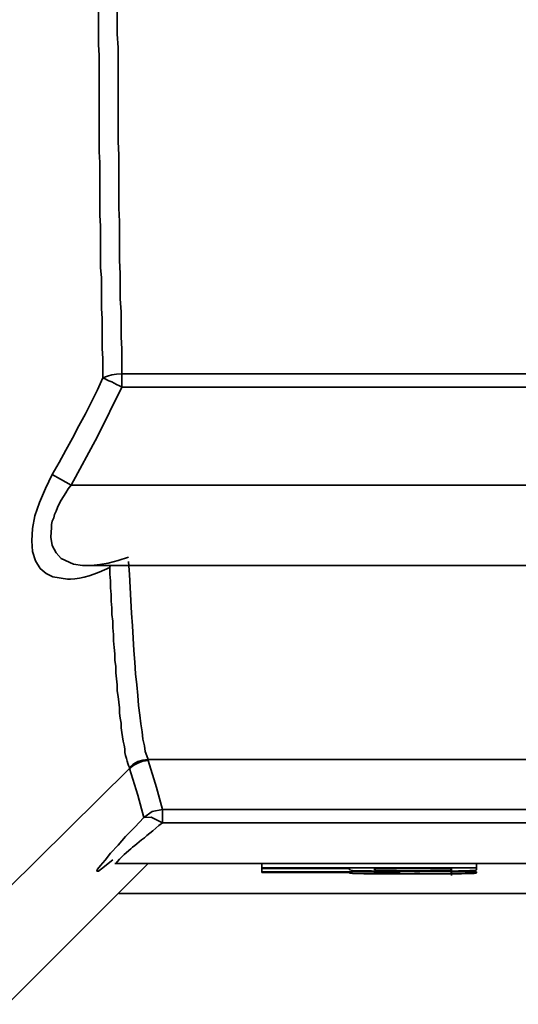
# Model space of a CAD drawing. Extents: x 2040 to 2983, y 55 to 548.
# Drawn here: x 2741 to 2744, y 534 to 540 of the extents above; entities that cross this region are included whole.
import ezdxf

# ---------------------------------------------------------------- set-up
doc = ezdxf.new("R2010")
doc.units = 0
doc.header["$MEASUREMENT"] = 0
doc.layers.add('1', color=7, linetype='Continuous', lineweight=0)

msp = doc.modelspace()

# ---------------------------------------------------------------- linework, layer by layer
at = {"layer": '1', "color": 18, "lineweight": 35, "true_color": 0x000000}
for points, knots in [([(2741.3784, 537.6746), (2741.3784, 537.6746), (2741.3784, 537.7289), (2741.3784, 537.7289), (2741.3784, 537.7289), (2741.3784, 537.7831), (2741.3784, 537.7831), (2741.3784, 537.7831), (2741.3742, 537.8383), (2741.3742, 537.8383), (2741.3742, 537.8383), (2741.3742, 537.8934), (2741.3742, 537.8934), (2741.3742, 537.8934), (2741.3742, 537.9489), (2741.3742, 537.9489), (2741.3742, 537.9489), (2741.3742, 538.0053), (2741.3742, 538.0053), (2741.3742, 538.0053), (2741.37, 538.0612), (2741.37, 538.0612), (2741.37, 538.0612), (2741.37, 538.118), (2741.37, 538.118), (2741.37, 538.118), (2741.37, 538.1748), (2741.37, 538.1748), (2741.37, 538.1748), (2741.37, 538.232), (2741.37, 538.232), (2741.37, 538.232), (2741.3658, 538.2892), (2741.3658, 538.2892), (2741.3658, 538.2892), (2741.3658, 538.3469), (2741.3658, 538.3469), (2741.3658, 538.3469), (2741.3658, 538.4045), (2741.3658, 538.4045), (2741.3658, 538.4045), (2741.3658, 538.4626), (2741.3658, 538.4626), (2741.3658, 538.4626), (2741.3658, 538.521), (2741.3658, 538.521), (2741.3658, 538.521), (2741.3616, 538.5795), (2741.3616, 538.5795), (2741.3616, 538.5795), (2741.3616, 538.638), (2741.3616, 538.638), (2741.3616, 538.638), (2741.3616, 538.6969), (2741.3616, 538.6969), (2741.3616, 538.6969), (2741.3616, 538.7558), (2741.3616, 538.7558), (2741.3616, 538.7558), (2741.3616, 538.8147), (2741.3616, 538.8147), (2741.3616, 538.8147), (2741.3616, 538.874), (2741.3616, 538.874), (2741.3616, 538.874), (2741.3574, 538.9333), (2741.3574, 538.9333), (2741.3574, 538.9333), (2741.3574, 538.9926), (2741.3574, 538.9926), (2741.3574, 538.9926), (2741.3574, 539.0524), (2741.3574, 539.0524), (2741.3574, 539.0524), (2741.3574, 539.1121), (2741.3574, 539.1121), (2741.3574, 539.1121), (2741.3574, 539.1714), (2741.3574, 539.1714), (2741.3574, 539.1714), (2741.3574, 539.2311), (2741.3574, 539.2311), (2741.3574, 539.2311), (2741.3574, 539.2909), (2741.3574, 539.2909), (2741.3574, 539.2909), (2741.3574, 539.3506), (2741.3574, 539.3506), (2741.3574, 539.3506), (2741.3574, 539.4104), (2741.3574, 539.4104), (2741.3574, 539.4104), (2741.3574, 539.4701), (2741.3574, 539.4701), (2741.3574, 539.4701), (2741.3532, 539.5302), (2741.3532, 539.5302), (2741.3532, 539.5302), (2741.3532, 539.59), (2741.3532, 539.59), (2741.3532, 539.59), (2741.3532, 539.6497), (2741.3532, 539.6497), (2741.3532, 539.6497), (2741.3532, 539.709), (2741.3532, 539.709), (2741.3532, 539.709), (2741.3532, 539.7688), (2741.3532, 539.7688), (2741.3532, 539.7688), (2741.3532, 539.8281), (2741.3532, 539.8281), (2741.3532, 539.8281), (2741.3532, 539.8878), (2741.3532, 539.8878)], [0, 0, 0, 0, 1, 1, 1, 2, 2, 2, 3, 3, 3, 4, 4, 4, 5, 5, 5, 6, 6, 6, 7, 7, 7, 8, 8, 8, 9, 9, 9, 10, 10, 10, 11, 11, 11, 12, 12, 12, 13, 13, 13, 14, 14, 14, 15, 15, 15, 16, 16, 16, 17, 17, 17, 18, 18, 18, 19, 19, 19, 20, 20, 20, 21, 21, 21, 22, 22, 22, 23, 23, 23, 24, 24, 24, 25, 25, 25, 26, 26, 26, 27, 27, 27, 28, 28, 28, 29, 29, 29, 30, 30, 30, 31, 31, 31, 32, 32, 32, 33, 33, 33, 34, 34, 34, 35, 35, 35, 36, 36, 36, 37, 37, 37, 38, 38, 38, 38]), ([(2741.4583, 539.887), (2741.4583, 539.887), (2741.4583, 539.8125), (2741.4583, 539.8125), (2741.4583, 539.8125), (2741.4583, 539.7377), (2741.4583, 539.7377), (2741.4583, 539.7377), (2741.4583, 539.6628), (2741.4583, 539.6628), (2741.4583, 539.6628), (2741.4583, 539.5879), (2741.4583, 539.5879), (2741.4583, 539.5879), (2741.4625, 539.513), (2741.4625, 539.513), (2741.4625, 539.513), (2741.4625, 539.4381), (2741.4625, 539.4381), (2741.4625, 539.4381), (2741.4625, 539.3632), (2741.4625, 539.3632), (2741.4625, 539.3632), (2741.4625, 539.2883), (2741.4625, 539.2883), (2741.4625, 539.2883), (2741.4625, 539.2135), (2741.4625, 539.2135), (2741.4625, 539.2135), (2741.4625, 539.1386), (2741.4625, 539.1386), (2741.4625, 539.1386), (2741.4625, 539.0641), (2741.4625, 539.0641), (2741.4625, 539.0641), (2741.4625, 538.9897), (2741.4625, 538.9897), (2741.4625, 538.9897), (2741.4668, 538.9152), (2741.4668, 538.9152), (2741.4668, 538.9152), (2741.4668, 538.8412), (2741.4668, 538.8412), (2741.4668, 538.8412), (2741.4668, 538.7671), (2741.4668, 538.7671), (2741.4668, 538.7671), (2741.4668, 538.6931), (2741.4668, 538.6931), (2741.4668, 538.6931), (2741.4668, 538.6195), (2741.4668, 538.6195), (2741.4668, 538.6195), (2741.471, 538.5463), (2741.471, 538.5463), (2741.471, 538.5463), (2741.471, 538.4735), (2741.471, 538.4735), (2741.471, 538.4735), (2741.471, 538.4007), (2741.471, 538.4007), (2741.471, 538.4007), (2741.471, 538.3284), (2741.471, 538.3284), (2741.471, 538.3284), (2741.4752, 538.2568), (2741.4752, 538.2568), (2741.4752, 538.2568), (2741.4752, 538.1849), (2741.4752, 538.1849), (2741.4752, 538.1849), (2741.4752, 538.1142), (2741.4752, 538.1142), (2741.4752, 538.1142), (2741.4794, 538.0436), (2741.4794, 538.0436), (2741.4794, 538.0436), (2741.4794, 537.9733), (2741.4794, 537.9733), (2741.4794, 537.9733), (2741.4794, 537.9035), (2741.4794, 537.9035), (2741.4794, 537.9035), (2741.4836, 537.8345), (2741.4836, 537.8345), (2741.4836, 537.8345), (2741.4836, 537.7659), (2741.4836, 537.7659), (2741.4836, 537.7659), (2741.4836, 537.6978), (2741.4836, 537.6978)], [0, 0, 0, 0, 1, 1, 1, 2, 2, 2, 3, 3, 3, 4, 4, 4, 5, 5, 5, 6, 6, 6, 7, 7, 7, 8, 8, 8, 9, 9, 9, 10, 10, 10, 11, 11, 11, 12, 12, 12, 13, 13, 13, 14, 14, 14, 15, 15, 15, 16, 16, 16, 17, 17, 17, 18, 18, 18, 19, 19, 19, 20, 20, 20, 21, 21, 21, 22, 22, 22, 23, 23, 23, 24, 24, 24, 25, 25, 25, 26, 26, 26, 27, 27, 27, 28, 28, 28, 29, 29, 29, 30, 30, 30, 30]), ([(2741.0966, 537.137), (2741.0966, 537.137), (2741.1344, 537.2051), (2741.1344, 537.2051), (2741.1344, 537.2051), (2741.1723, 537.2733), (2741.1723, 537.2733), (2741.1723, 537.2733), (2741.2102, 537.3406), (2741.2102, 537.3406), (2741.2102, 537.3406), (2741.2438, 537.4083), (2741.2438, 537.4083), (2741.2438, 537.4083), (2741.2817, 537.4752), (2741.2817, 537.4752), (2741.2817, 537.4752), (2741.3154, 537.5421), (2741.3154, 537.5421), (2741.3154, 537.5421), (2741.3489, 537.6082), (2741.3489, 537.6082), (2741.3489, 537.6082), (2741.3784, 537.6746), (2741.3784, 537.6746)], [0, 0, 0, 0, 1, 1, 1, 2, 2, 2, 3, 3, 3, 4, 4, 4, 5, 5, 5, 6, 6, 6, 7, 7, 7, 8, 8, 8, 8]), ([(2741.3784, 537.6746), (2741.3784, 537.6746), (2741.4037, 537.6839), (2741.4037, 537.6839), (2741.4037, 537.6839), (2741.4289, 537.6915), (2741.4289, 537.6915), (2741.4289, 537.6915), (2741.4541, 537.6961), (2741.4541, 537.6961), (2741.4541, 537.6961), (2741.4836, 537.6978), (2741.4836, 537.6978)], [0, 0, 0, 0, 1, 1, 1, 2, 2, 2, 3, 3, 3, 4, 4, 4, 4]), ([(2741.4836, 537.6241), (2741.4836, 537.6241), (2741.471, 537.6317), (2741.471, 537.6317), (2741.471, 537.6317), (2741.4541, 537.6384), (2741.4541, 537.6384), (2741.4541, 537.6384), (2741.4415, 537.6456), (2741.4415, 537.6456), (2741.4415, 537.6456), (2741.4289, 537.6523), (2741.4289, 537.6523), (2741.4289, 537.6523), (2741.4121, 537.6586), (2741.4121, 537.6586), (2741.4121, 537.6586), (2741.3995, 537.6641), (2741.3995, 537.6641), (2741.3995, 537.6641), (2741.3911, 537.6696), (2741.3911, 537.6696), (2741.3911, 537.6696), (2741.3784, 537.6742), (2741.3784, 537.6742)], [0, 0, 0, 0, 1, 1, 1, 2, 2, 2, 3, 3, 3, 4, 4, 4, 5, 5, 5, 6, 6, 6, 7, 7, 7, 8, 8, 8, 8]), ([(2741.4836, 537.6978), (2741.4836, 537.6978), (2741.4836, 537.6624), (2741.4836, 537.6624), (2741.4836, 537.6624), (2741.4836, 537.6241), (2741.4836, 537.6241)], [0, 0, 0, 0, 1, 1, 1, 2, 2, 2, 2]), ([(2741.4836, 537.6241), (2741.4836, 537.6241), (2741.3489, 537.349), (2741.3489, 537.349), (2741.3489, 537.349), (2741.2018, 537.0781), (2741.2018, 537.0781)], [0, 0, 0, 0, 1, 1, 1, 2, 2, 2, 2]), ([(2741.1807, 536.5552), (2741.1807, 536.5552), (2741.1008, 536.5674), (2741.1008, 536.5674), (2741.1008, 536.5674), (2741.0629, 536.5863), (2741.0629, 536.5863), (2741.0629, 536.5863), (2741.0292, 536.6149), (2741.0292, 536.6149), (2741.0292, 536.6149), (2741.0041, 536.6562), (2741.0041, 536.6562), (2741.0041, 536.6562), (2740.9872, 536.7083), (2740.9872, 536.7083), (2740.9872, 536.7083), (2740.983, 536.7685), (2740.983, 536.7685), (2740.983, 536.7685), (2740.9872, 536.8366), (2740.9872, 536.8366), (2740.9872, 536.8366), (2740.9999, 536.9077), (2740.9999, 536.9077), (2740.9999, 536.9077), (2741.025, 536.9809), (2741.025, 536.9809), (2741.025, 536.9809), (2741.0587, 537.0592), (2741.0587, 537.0592), (2741.0587, 537.0592), (2741.0966, 537.137), (2741.0966, 537.137)], [0, 0, 0, 0, 1, 1, 1, 2, 2, 2, 3, 3, 3, 4, 4, 4, 5, 5, 5, 6, 6, 6, 7, 7, 7, 8, 8, 8, 9, 9, 9, 10, 10, 10, 11, 11, 11, 11]), ([(2741.2018, 537.0781), (2741.2018, 537.0781), (2741.1428, 537.1113), (2741.1428, 537.1113), (2741.1428, 537.1113), (2741.0966, 537.137), (2741.0966, 537.137)], [0, 0, 0, 0, 1, 1, 1, 2, 2, 2, 2]), ([(2741.2018, 537.0781), (2741.2018, 537.0781), (2741.1849, 537.0571), (2741.1849, 537.0571), (2741.1849, 537.0571), (2741.1723, 537.0356), (2741.1723, 537.0356), (2741.1723, 537.0356), (2741.1597, 537.015), (2741.1597, 537.015), (2741.1597, 537.015), (2741.147, 536.9944), (2741.147, 536.9944), (2741.147, 536.9944), (2741.1344, 536.9742), (2741.1344, 536.9742), (2741.1344, 536.9742), (2741.126, 536.9536), (2741.126, 536.9536), (2741.126, 536.9536), (2741.1176, 536.9342), (2741.1176, 536.9342), (2741.1176, 536.9342), (2741.1092, 536.9149), (2741.1092, 536.9149), (2741.1092, 536.9149), (2741.105, 536.8959), (2741.105, 536.8959), (2741.105, 536.8959), (2741.0966, 536.8774), (2741.0966, 536.8774), (2741.0966, 536.8774), (2741.0924, 536.8598), (2741.0924, 536.8598), (2741.0924, 536.8598), (2741.0924, 536.8421), (2741.0924, 536.8421), (2741.0924, 536.8421), (2741.0882, 536.7891), (2741.0882, 536.7891), (2741.0882, 536.7891), (2741.0966, 536.742), (2741.0966, 536.742), (2741.0966, 536.742), (2741.1176, 536.7012), (2741.1176, 536.7012), (2741.1176, 536.7012), (2741.147, 536.6705), (2741.147, 536.6705), (2741.147, 536.6705), (2741.2144, 536.6389), (2741.2144, 536.6389)], [0, 0, 0, 0, 1, 1, 1, 2, 2, 2, 3, 3, 3, 4, 4, 4, 5, 5, 5, 6, 6, 6, 7, 7, 7, 8, 8, 8, 9, 9, 9, 10, 10, 10, 11, 11, 11, 12, 12, 12, 13, 13, 13, 14, 14, 14, 15, 15, 15, 16, 16, 16, 17, 17, 17, 17]), ([(2741.2144, 536.6389), (2741.2144, 536.6389), (2741.2648, 536.6317), (2741.2648, 536.6317), (2741.2648, 536.6317), (2741.3154, 536.6317), (2741.3154, 536.6317), (2741.3154, 536.6317), (2741.3616, 536.6359), (2741.3616, 536.6359), (2741.3616, 536.6359), (2741.4079, 536.6448), (2741.4079, 536.6448), (2741.4079, 536.6448), (2741.4625, 536.6595), (2741.4625, 536.6595), (2741.4625, 536.6595), (2741.5215, 536.6776), (2741.5215, 536.6776)], [0, 0, 0, 0, 1, 1, 1, 2, 2, 2, 3, 3, 3, 4, 4, 4, 5, 5, 5, 6, 6, 6, 6]), ([(2741.5215, 536.654), (2741.5215, 536.654), (2741.5257, 536.5808), (2741.5257, 536.5808), (2741.5257, 536.5808), (2741.5299, 536.5093), (2741.5299, 536.5093), (2741.5299, 536.5093), (2741.534, 536.4365), (2741.534, 536.4365), (2741.534, 536.4365), (2741.5382, 536.3663), (2741.5382, 536.3663), (2741.5382, 536.3663), (2741.5424, 536.2952), (2741.5424, 536.2952), (2741.5424, 536.2952), (2741.5467, 536.227), (2741.5467, 536.227), (2741.5467, 536.227), (2741.5509, 536.1585), (2741.5509, 536.1585), (2741.5509, 536.1585), (2741.5551, 536.0933), (2741.5551, 536.0933), (2741.5551, 536.0933), (2741.5593, 536.0285), (2741.5593, 536.0285), (2741.5593, 536.0285), (2741.5677, 535.9675), (2741.5677, 535.9675), (2741.5677, 535.9675), (2741.5719, 535.9078), (2741.5719, 535.9078), (2741.5719, 535.9078), (2741.5761, 535.8522), (2741.5761, 535.8522), (2741.5761, 535.8522), (2741.5846, 535.7988), (2741.5846, 535.7988), (2741.5846, 535.7988), (2741.5888, 535.75), (2741.5888, 535.75), (2741.5888, 535.75), (2741.5972, 535.7046), (2741.5972, 535.7046), (2741.5972, 535.7046), (2741.6014, 535.6642), (2741.6014, 535.6642), (2741.6014, 535.6642), (2741.6098, 535.6271), (2741.6098, 535.6271), (2741.6098, 535.6271), (2741.614, 535.5969), (2741.614, 535.5969), (2741.614, 535.5969), (2741.6225, 535.572), (2741.6225, 535.572), (2741.6225, 535.572), (2741.6309, 535.5514), (2741.6309, 535.5514)], [0, 0, 0, 0, 1, 1, 1, 2, 2, 2, 3, 3, 3, 4, 4, 4, 5, 5, 5, 6, 6, 6, 7, 7, 7, 8, 8, 8, 9, 9, 9, 10, 10, 10, 11, 11, 11, 12, 12, 12, 13, 13, 13, 14, 14, 14, 15, 15, 15, 16, 16, 16, 17, 17, 17, 18, 18, 18, 19, 19, 19, 20, 20, 20, 20]), ([(2741.4163, 536.6195), (2741.4163, 536.6195), (2741.3868, 536.6061), (2741.3868, 536.6061), (2741.3868, 536.6061), (2741.3574, 536.5939), (2741.3574, 536.5939), (2741.3574, 536.5939), (2741.3279, 536.5834), (2741.3279, 536.5834), (2741.3279, 536.5834), (2741.3027, 536.5745), (2741.3027, 536.5745), (2741.3027, 536.5745), (2741.2733, 536.567), (2741.2733, 536.567), (2741.2733, 536.567), (2741.248, 536.5615), (2741.248, 536.5615), (2741.248, 536.5615), (2741.2227, 536.5577), (2741.2227, 536.5577), (2741.2227, 536.5577), (2741.1976, 536.5556), (2741.1976, 536.5556), (2741.1976, 536.5556), (2741.1807, 536.5552), (2741.1807, 536.5552)], [0, 0, 0, 0, 1, 1, 1, 2, 2, 2, 3, 3, 3, 4, 4, 4, 5, 5, 5, 6, 6, 6, 7, 7, 7, 8, 8, 8, 9, 9, 9, 9]), ([(2741.4205, 536.6309), (2741.4205, 536.6309), (2741.4163, 536.6254), (2741.4163, 536.6254), (2741.4163, 536.6254), (2741.4163, 536.6195), (2741.4163, 536.6195)], [0, 0, 0, 0, 1, 1, 1, 2, 2, 2, 2]), ([(2741.5257, 535.5073), (2741.5257, 535.5073), (2741.5215, 535.5173), (2741.5215, 535.5173), (2741.5215, 535.5173), (2741.5173, 535.5287), (2741.5173, 535.5287), (2741.5173, 535.5287), (2741.5131, 535.5418), (2741.5131, 535.5418), (2741.5131, 535.5418), (2741.5089, 535.5569), (2741.5089, 535.5569), (2741.5089, 535.5569), (2741.5047, 535.5733), (2741.5047, 535.5733), (2741.5047, 535.5733), (2741.5004, 535.5914), (2741.5004, 535.5914), (2741.5004, 535.5914), (2741.5004, 535.6108), (2741.5004, 535.6108), (2741.5004, 535.6108), (2741.4962, 535.6314), (2741.4962, 535.6314), (2741.4962, 535.6314), (2741.492, 535.6537), (2741.492, 535.6537), (2741.492, 535.6537), (2741.4878, 535.6768), (2741.4878, 535.6768), (2741.4878, 535.6768), (2741.4836, 535.7012), (2741.4836, 535.7012), (2741.4836, 535.7012), (2741.4794, 535.7273), (2741.4794, 535.7273), (2741.4794, 535.7273), (2741.4794, 535.7538), (2741.4794, 535.7538), (2741.4794, 535.7538), (2741.4752, 535.7815), (2741.4752, 535.7815), (2741.4752, 535.7815), (2741.471, 535.8102), (2741.471, 535.8102), (2741.471, 535.8102), (2741.471, 535.84), (2741.471, 535.84), (2741.471, 535.84), (2741.4668, 535.8703), (2741.4668, 535.8703), (2741.4668, 535.8703), (2741.4625, 535.9019), (2741.4625, 535.9019), (2741.4625, 535.9019), (2741.4583, 535.9338), (2741.4583, 535.9338), (2741.4583, 535.9338), (2741.4583, 535.9666), (2741.4583, 535.9666), (2741.4583, 535.9666), (2741.4541, 535.9999), (2741.4541, 535.9999), (2741.4541, 535.9999), (2741.4499, 536.0344), (2741.4499, 536.0344), (2741.4499, 536.0344), (2741.4499, 536.0684), (2741.4499, 536.0684), (2741.4499, 536.0684), (2741.4457, 536.1038), (2741.4457, 536.1038), (2741.4457, 536.1038), (2741.4457, 536.1391), (2741.4457, 536.1391), (2741.4457, 536.1391), (2741.4415, 536.1749), (2741.4415, 536.1749), (2741.4415, 536.1749), (2741.4373, 536.211), (2741.4373, 536.211), (2741.4373, 536.211), (2741.4373, 536.2477), (2741.4373, 536.2477), (2741.4373, 536.2477), (2741.4331, 536.2843), (2741.4331, 536.2843), (2741.4331, 536.2843), (2741.4331, 536.3213), (2741.4331, 536.3213), (2741.4331, 536.3213), (2741.4289, 536.3583), (2741.4289, 536.3583), (2741.4289, 536.3583), (2741.4289, 536.3957), (2741.4289, 536.3957), (2741.4289, 536.3957), (2741.4247, 536.4328), (2741.4247, 536.4328), (2741.4247, 536.4328), (2741.4247, 536.4702), (2741.4247, 536.4702), (2741.4247, 536.4702), (2741.4205, 536.5072), (2741.4205, 536.5072), (2741.4205, 536.5072), (2741.4205, 536.5451), (2741.4205, 536.5451), (2741.4205, 536.5451), (2741.4163, 536.5821), (2741.4163, 536.5821), (2741.4163, 536.5821), (2741.4163, 536.6195), (2741.4163, 536.6195)], [0, 0, 0, 0, 1, 1, 1, 2, 2, 2, 3, 3, 3, 4, 4, 4, 5, 5, 5, 6, 6, 6, 7, 7, 7, 8, 8, 8, 9, 9, 9, 10, 10, 10, 11, 11, 11, 12, 12, 12, 13, 13, 13, 14, 14, 14, 15, 15, 15, 16, 16, 16, 17, 17, 17, 18, 18, 18, 19, 19, 19, 20, 20, 20, 21, 21, 21, 22, 22, 22, 23, 23, 23, 24, 24, 24, 25, 25, 25, 26, 26, 26, 27, 27, 27, 28, 28, 28, 29, 29, 29, 30, 30, 30, 31, 31, 31, 32, 32, 32, 33, 33, 33, 34, 34, 34, 35, 35, 35, 36, 36, 36, 37, 37, 37, 38, 38, 38, 38]), ([(2741.6309, 535.5514), (2741.6309, 535.5514), (2741.6014, 535.5485), (2741.6014, 535.5485), (2741.6014, 535.5485), (2741.5719, 535.5397), (2741.5719, 535.5397), (2741.5719, 535.5397), (2741.5467, 535.5258), (2741.5467, 535.5258), (2741.5467, 535.5258), (2741.5257, 535.5073), (2741.5257, 535.5073)], [0, 0, 0, 0, 1, 1, 1, 2, 2, 2, 3, 3, 3, 4, 4, 4, 4]), ([(2741.6309, 535.5455), (2741.6309, 535.5455), (2741.6014, 535.5426), (2741.6014, 535.5426), (2741.6014, 535.5426), (2741.5761, 535.5338), (2741.5761, 535.5338), (2741.5761, 535.5338), (2741.5509, 535.5203), (2741.5509, 535.5203), (2741.5509, 535.5203), (2741.5257, 535.5014), (2741.5257, 535.5014)], [0, 0, 0, 0, 1, 1, 1, 2, 2, 2, 3, 3, 3, 4, 4, 4, 4]), ([(2741.6309, 535.5514), (2741.6309, 535.5514), (2741.6309, 535.5485), (2741.6309, 535.5485), (2741.6309, 535.5485), (2741.6309, 535.5455), (2741.6309, 535.5455)], [0, 0, 0, 0, 1, 1, 1, 2, 2, 2, 2]), ([(2741.6309, 535.5455), (2741.6309, 535.5455), (2741.6771, 535.3966), (2741.6771, 535.3966), (2741.6771, 535.3966), (2741.7108, 535.2734), (2741.7108, 535.2734)], [0, 0, 0, 0, 1, 1, 1, 2, 2, 2, 2]), ([(2741.5257, 535.5014), (2741.5257, 535.5014), (2741.5257, 535.5043), (2741.5257, 535.5043), (2741.5257, 535.5043), (2741.5257, 535.5073), (2741.5257, 535.5073)], [0, 0, 0, 0, 1, 1, 1, 2, 2, 2, 2]), ([(2741.6056, 535.2296), (2741.6056, 535.2296), (2741.5719, 535.3529), (2741.5719, 535.3529), (2741.5719, 535.3529), (2741.5257, 535.5014), (2741.5257, 535.5014)], [0, 0, 0, 0, 1, 1, 1, 2, 2, 2, 2]), ([(2741.7108, 535.2734), (2741.7108, 535.2734), (2741.6518, 535.262), (2741.6518, 535.262), (2741.6518, 535.262), (2741.6056, 535.2296), (2741.6056, 535.2296)], [0, 0, 0, 0, 1, 1, 1, 2, 2, 2, 2]), ([(2741.7108, 535.2734), (2741.7108, 535.2734), (2741.7108, 535.2511), (2741.7108, 535.2511), (2741.7108, 535.2511), (2741.7108, 535.1985), (2741.7108, 535.1985)], [0, 0, 0, 0, 1, 1, 1, 2, 2, 2, 2]), ([(2741.4331, 534.994), (2741.4331, 534.994), (2741.37, 534.9427), (2741.37, 534.9427), (2741.37, 534.9427), (2741.3532, 534.9309), (2741.3532, 534.9309), (2741.3532, 534.9309), (2741.3447, 534.9301), (2741.3447, 534.9301), (2741.3447, 534.9301), (2741.3489, 534.9406), (2741.3489, 534.9406), (2741.3489, 534.9406), (2741.3658, 534.9616), (2741.3658, 534.9616), (2741.3658, 534.9616), (2741.3911, 534.9923), (2741.3911, 534.9923), (2741.3911, 534.9923), (2741.4205, 535.0306), (2741.4205, 535.0306), (2741.4205, 535.0306), (2741.4625, 535.0748), (2741.4625, 535.0748), (2741.4625, 535.0748), (2741.5047, 535.1236), (2741.5047, 535.1236), (2741.5047, 535.1236), (2741.5551, 535.1753), (2741.5551, 535.1753), (2741.5551, 535.1753), (2741.6056, 535.2296), (2741.6056, 535.2296)], [0, 0, 0, 0, 1, 1, 1, 2, 2, 2, 3, 3, 3, 4, 4, 4, 5, 5, 5, 6, 6, 6, 7, 7, 7, 8, 8, 8, 9, 9, 9, 10, 10, 10, 11, 11, 11, 11]), ([(2741.7108, 535.1985), (2741.7108, 535.1985), (2741.6476, 535.2313), (2741.6476, 535.2313), (2741.6476, 535.2313), (2741.6056, 535.2296), (2741.6056, 535.2296)], [0, 0, 0, 0, 1, 1, 1, 2, 2, 2, 2]), ([(2741.7108, 535.1985), (2741.7108, 535.1985), (2741.6897, 535.1838), (2741.6897, 535.1838), (2741.6897, 535.1838), (2741.6729, 535.169), (2741.6729, 535.169), (2741.6729, 535.169), (2741.656, 535.1552), (2741.656, 535.1552), (2741.656, 535.1552), (2741.6392, 535.1417), (2741.6392, 535.1417), (2741.6392, 535.1417), (2741.6225, 535.1291), (2741.6225, 535.1291), (2741.6225, 535.1291), (2741.6098, 535.1164), (2741.6098, 535.1164), (2741.6098, 535.1164), (2741.593, 535.1051), (2741.593, 535.1051), (2741.593, 535.1051), (2741.5803, 535.0937), (2741.5803, 535.0937), (2741.5803, 535.0937), (2741.5677, 535.0828), (2741.5677, 535.0828), (2741.5677, 535.0828), (2741.5551, 535.0727), (2741.5551, 535.0727), (2741.5551, 535.0727), (2741.5424, 535.0634), (2741.5424, 535.0634), (2741.5424, 535.0634), (2741.534, 535.0542), (2741.534, 535.0542), (2741.534, 535.0542), (2741.4962, 535.0226), (2741.4962, 535.0226), (2741.4962, 535.0226), (2741.471, 534.997), (2741.471, 534.997)], [0, 0, 0, 0, 1, 1, 1, 2, 2, 2, 3, 3, 3, 4, 4, 4, 5, 5, 5, 6, 6, 6, 7, 7, 7, 8, 8, 8, 9, 9, 9, 10, 10, 10, 11, 11, 11, 12, 12, 12, 13, 13, 13, 14, 14, 14, 14]), ([(2741.471, 534.997), (2741.471, 534.997), (2741.4499, 534.9734), (2741.4499, 534.9734), (2741.4499, 534.9734), (2741.4541, 534.973), (2741.4541, 534.973)], [0, 0, 0, 0, 1, 1, 1, 2, 2, 2, 2]), ([(2742.2619, 534.9444), (2742.2619, 534.9444), (2742.2619, 534.9465), (2742.2619, 534.9465), (2742.2619, 534.9465), (2742.2619, 534.9486), (2742.2619, 534.9486)], [0, 0, 0, 0, 1, 1, 1, 2, 2, 2, 2]), ([(2742.7499, 534.9377), (2742.7499, 534.9377), (2742.7499, 534.941), (2742.7499, 534.941), (2742.7499, 534.941), (2742.7499, 534.9444), (2742.7499, 534.9444)], [0, 0, 0, 0, 1, 1, 1, 2, 2, 2, 2]), ([(2743.1116, 534.9292), (2743.1116, 534.9292), (2743.0738, 534.9297), (2743.0738, 534.9297), (2743.0738, 534.9297), (2743.0317, 534.9297), (2743.0317, 534.9297), (2743.0317, 534.9297), (2743.0148, 534.9297), (2743.0148, 534.9297), (2743.0148, 534.9297), (2742.9939, 534.9297), (2742.9939, 534.9297), (2742.9939, 534.9297), (2742.9728, 534.9301), (2742.9728, 534.9301), (2742.9728, 534.9301), (2742.956, 534.9301), (2742.956, 534.9301), (2742.956, 534.9301), (2742.9181, 534.9305), (2742.9181, 534.9305), (2742.9181, 534.9305), (2742.8845, 534.9309), (2742.8845, 534.9309), (2742.8845, 534.9309), (2742.8803, 534.9309), (2742.8803, 534.9309), (2742.8803, 534.9309), (2742.8719, 534.9313), (2742.8719, 534.9313), (2742.8719, 534.9313), (2742.8634, 534.9313), (2742.8634, 534.9313), (2742.8634, 534.9313), (2742.855, 534.9313), (2742.855, 534.9313), (2742.855, 534.9313), (2742.8424, 534.9318), (2742.8424, 534.9318), (2742.8424, 534.9318), (2742.8298, 534.9322), (2742.8298, 534.9322), (2742.8298, 534.9322), (2742.7667, 534.9347), (2742.7667, 534.9347), (2742.7667, 534.9347), (2742.7499, 534.9377), (2742.7499, 534.9377)], [0, 0, 0, 0, 1, 1, 1, 2, 2, 2, 3, 3, 3, 4, 4, 4, 5, 5, 5, 6, 6, 6, 7, 7, 7, 8, 8, 8, 9, 9, 9, 10, 10, 10, 11, 11, 11, 12, 12, 12, 13, 13, 13, 14, 14, 14, 15, 15, 15, 16, 16, 16, 16]), ([(2742.8887, 534.9444), (2742.8887, 534.9444), (2742.8887, 534.941), (2742.8887, 534.941), (2742.8887, 534.941), (2742.8887, 534.9381), (2742.8887, 534.9381)], [0, 0, 0, 0, 1, 1, 1, 2, 2, 2, 2]), ([(2742.8887, 534.9381), (2742.8887, 534.9381), (2742.8971, 534.936), (2742.8971, 534.936), (2742.8971, 534.936), (2742.9349, 534.9343), (2742.9349, 534.9343), (2742.9349, 534.9343), (2742.9686, 534.9334), (2742.9686, 534.9334), (2742.9686, 534.9334), (2743.0106, 534.933), (2743.0106, 534.933), (2743.0106, 534.933), (2743.0569, 534.9326), (2743.0569, 534.9326), (2743.0569, 534.9326), (2743.1075, 534.9326), (2743.1075, 534.9326)], [0, 0, 0, 0, 1, 1, 1, 2, 2, 2, 3, 3, 3, 4, 4, 4, 5, 5, 5, 6, 6, 6, 6]), ([(2743.1075, 534.9326), (2743.1075, 534.9326), (2743.1411, 534.9326), (2743.1411, 534.9326), (2743.1411, 534.9326), (2743.1705, 534.9326), (2743.1705, 534.9326), (2743.1705, 534.9326), (2743.2, 534.933), (2743.2, 534.933), (2743.2, 534.933), (2743.2294, 534.933), (2743.2294, 534.933), (2743.2294, 534.933), (2743.2547, 534.9334), (2743.2547, 534.9334), (2743.2547, 534.9334), (2743.2757, 534.9339), (2743.2757, 534.9339), (2743.2757, 534.9339), (2743.2926, 534.9343), (2743.2926, 534.9343), (2743.2926, 534.9343), (2743.3094, 534.9351), (2743.3094, 534.9351)], [0, 0, 0, 0, 1, 1, 1, 2, 2, 2, 3, 3, 3, 4, 4, 4, 5, 5, 5, 6, 6, 6, 7, 7, 7, 8, 8, 8, 8]), ([(2743.4439, 534.9347), (2743.4439, 534.9347), (2743.4397, 534.9339), (2743.4397, 534.9339), (2743.4397, 534.9339), (2743.4313, 534.9334), (2743.4313, 534.9334), (2743.4313, 534.9334), (2743.4188, 534.933), (2743.4188, 534.933), (2743.4188, 534.933), (2743.4061, 534.9326), (2743.4061, 534.9326), (2743.4061, 534.9326), (2743.3935, 534.9322), (2743.3935, 534.9322), (2743.3935, 534.9322), (2743.3725, 534.9318), (2743.3725, 534.9318), (2743.3725, 534.9318), (2743.3556, 534.9313), (2743.3556, 534.9313), (2743.3556, 534.9313), (2743.3303, 534.9309), (2743.3303, 534.9309), (2743.3303, 534.9309), (2743.3094, 534.9305), (2743.3094, 534.9305), (2743.3094, 534.9305), (2743.2841, 534.9301), (2743.2841, 534.9301), (2743.2841, 534.9301), (2743.2547, 534.9301), (2743.2547, 534.9301), (2743.2547, 534.9301), (2743.2294, 534.9297), (2743.2294, 534.9297), (2743.2294, 534.9297), (2743.2, 534.9297), (2743.2, 534.9297), (2743.2, 534.9297), (2743.1705, 534.9297), (2743.1705, 534.9297), (2743.1705, 534.9297), (2743.1411, 534.9292), (2743.1411, 534.9292), (2743.1411, 534.9292), (2743.1116, 534.9292), (2743.1116, 534.9292)], [0, 0, 0, 0, 1, 1, 1, 2, 2, 2, 3, 3, 3, 4, 4, 4, 5, 5, 5, 6, 6, 6, 7, 7, 7, 8, 8, 8, 9, 9, 9, 10, 10, 10, 11, 11, 11, 12, 12, 12, 13, 13, 13, 14, 14, 14, 15, 15, 15, 16, 16, 16, 16]), ([(2743.3094, 534.9351), (2743.3094, 534.9351), (2743.3178, 534.9364), (2743.3178, 534.9364), (2743.3178, 534.9364), (2743.3178, 534.9381), (2743.3178, 534.9381)], [0, 0, 0, 0, 1, 1, 1, 2, 2, 2, 2]), ([(2743.3178, 534.9381), (2743.3178, 534.9381), (2743.3178, 534.941), (2743.3178, 534.941), (2743.3178, 534.941), (2743.3178, 534.9444), (2743.3178, 534.9444)], [0, 0, 0, 0, 1, 1, 1, 2, 2, 2, 2]), ([(2743.4566, 534.9381), (2743.4566, 534.9381), (2743.4524, 534.9364), (2743.4524, 534.9364), (2743.4524, 534.9364), (2743.4439, 534.9347), (2743.4439, 534.9347)], [0, 0, 0, 0, 1, 1, 1, 2, 2, 2, 2]), ([(2743.4566, 534.9486), (2743.4566, 534.9486), (2743.4566, 534.9431), (2743.4566, 534.9431), (2743.4566, 534.9431), (2743.4566, 534.9381), (2743.4566, 534.9381)], [0, 0, 0, 0, 1, 1, 1, 2, 2, 2, 2]), ([(2742.2619, 534.9234), (2742.2619, 534.9234), (2742.2619, 534.9246), (2742.2619, 534.9246), (2742.2619, 534.9246), (2742.2619, 534.9259), (2742.2619, 534.9259)], [0, 0, 0, 0, 1, 1, 1, 2, 2, 2, 2]), ([(2742.7499, 534.9196), (2742.7499, 534.9196), (2742.7499, 534.9212), (2742.7499, 534.9212), (2742.7499, 534.9212), (2742.7499, 534.9234), (2742.7499, 534.9234)], [0, 0, 0, 0, 1, 1, 1, 2, 2, 2, 2]), ([(2743.1116, 534.9158), (2743.1116, 534.9158), (2743.0738, 534.9158), (2743.0738, 534.9158), (2743.0738, 534.9158), (2743.0317, 534.9154), (2743.0317, 534.9154), (2743.0317, 534.9154), (2743.0148, 534.9154), (2743.0148, 534.9154), (2743.0148, 534.9154), (2742.9939, 534.9154), (2742.9939, 534.9154), (2742.9939, 534.9154), (2742.9728, 534.9154), (2742.9728, 534.9154), (2742.9728, 534.9154), (2742.956, 534.9154), (2742.956, 534.9154), (2742.956, 534.9154), (2742.9181, 534.9154), (2742.9181, 534.9154), (2742.9181, 534.9154), (2742.8845, 534.9158), (2742.8845, 534.9158), (2742.8845, 534.9158), (2742.8803, 534.9158), (2742.8803, 534.9158), (2742.8803, 534.9158), (2742.8719, 534.9158), (2742.8719, 534.9158), (2742.8719, 534.9158), (2742.8634, 534.9158), (2742.8634, 534.9158), (2742.8634, 534.9158), (2742.855, 534.9158), (2742.855, 534.9158), (2742.855, 534.9158), (2742.8424, 534.9158), (2742.8424, 534.9158), (2742.8424, 534.9158), (2742.8298, 534.9162), (2742.8298, 534.9162), (2742.8298, 534.9162), (2742.7667, 534.9179), (2742.7667, 534.9179), (2742.7667, 534.9179), (2742.7499, 534.9196), (2742.7499, 534.9196)], [0, 0, 0, 0, 1, 1, 1, 2, 2, 2, 3, 3, 3, 4, 4, 4, 5, 5, 5, 6, 6, 6, 7, 7, 7, 8, 8, 8, 9, 9, 9, 10, 10, 10, 11, 11, 11, 12, 12, 12, 13, 13, 13, 14, 14, 14, 15, 15, 15, 16, 16, 16, 16]), ([(2742.8887, 534.9234), (2742.8887, 534.9234), (2742.8887, 534.9212), (2742.8887, 534.9212), (2742.8887, 534.9212), (2742.8887, 534.9196), (2742.8887, 534.9196)], [0, 0, 0, 0, 1, 1, 1, 2, 2, 2, 2]), ([(2742.8887, 534.9196), (2742.8887, 534.9196), (2742.8971, 534.9183), (2742.8971, 534.9183), (2742.8971, 534.9183), (2742.9349, 534.9175), (2742.9349, 534.9175), (2742.9349, 534.9175), (2742.9686, 534.917), (2742.9686, 534.917), (2742.9686, 534.917), (2743.0106, 534.917), (2743.0106, 534.917), (2743.0106, 534.917), (2743.0569, 534.917), (2743.0569, 534.917), (2743.0569, 534.917), (2743.1075, 534.917), (2743.1075, 534.917)], [0, 0, 0, 0, 1, 1, 1, 2, 2, 2, 3, 3, 3, 4, 4, 4, 5, 5, 5, 6, 6, 6, 6]), ([(2743.1075, 534.917), (2743.1075, 534.917), (2743.1411, 534.917), (2743.1411, 534.917), (2743.1411, 534.917), (2743.1705, 534.917), (2743.1705, 534.917), (2743.1705, 534.917), (2743.2, 534.917), (2743.2, 534.917), (2743.2, 534.917), (2743.2294, 534.917), (2743.2294, 534.917), (2743.2294, 534.917), (2743.2547, 534.9175), (2743.2547, 534.9175), (2743.2547, 534.9175), (2743.2757, 534.9175), (2743.2757, 534.9175), (2743.2757, 534.9175), (2743.2926, 534.9179), (2743.2926, 534.9179), (2743.2926, 534.9179), (2743.3094, 534.9183), (2743.3094, 534.9183)], [0, 0, 0, 0, 1, 1, 1, 2, 2, 2, 3, 3, 3, 4, 4, 4, 5, 5, 5, 6, 6, 6, 7, 7, 7, 8, 8, 8, 8]), ([(2743.4439, 534.9179), (2743.4439, 534.9179), (2743.4397, 534.9179), (2743.4397, 534.9179), (2743.4397, 534.9179), (2743.4313, 534.9175), (2743.4313, 534.9175), (2743.4313, 534.9175), (2743.4188, 534.917), (2743.4188, 534.917), (2743.4188, 534.917), (2743.4061, 534.9166), (2743.4061, 534.9166), (2743.4061, 534.9166), (2743.3935, 534.9166), (2743.3935, 534.9166), (2743.3935, 534.9166), (2743.3725, 534.9162), (2743.3725, 534.9162), (2743.3725, 534.9162), (2743.3556, 534.9158), (2743.3556, 534.9158), (2743.3556, 534.9158), (2743.3303, 534.9158), (2743.3303, 534.9158), (2743.3303, 534.9158), (2743.3094, 534.9158), (2743.3094, 534.9158), (2743.3094, 534.9158), (2743.2841, 534.9154), (2743.2841, 534.9154), (2743.2841, 534.9154), (2743.2547, 534.9154), (2743.2547, 534.9154), (2743.2547, 534.9154), (2743.2294, 534.9154), (2743.2294, 534.9154), (2743.2294, 534.9154), (2743.2, 534.9154), (2743.2, 534.9154), (2743.2, 534.9154), (2743.1705, 534.9154), (2743.1705, 534.9154), (2743.1705, 534.9154), (2743.1411, 534.9158), (2743.1411, 534.9158), (2743.1411, 534.9158), (2743.1116, 534.9158), (2743.1116, 534.9158)], [0, 0, 0, 0, 1, 1, 1, 2, 2, 2, 3, 3, 3, 4, 4, 4, 5, 5, 5, 6, 6, 6, 7, 7, 7, 8, 8, 8, 9, 9, 9, 10, 10, 10, 11, 11, 11, 12, 12, 12, 13, 13, 13, 14, 14, 14, 15, 15, 15, 16, 16, 16, 16]), ([(2743.3094, 534.9183), (2743.3094, 534.9183), (2743.3178, 534.9191), (2743.3178, 534.9191), (2743.3178, 534.9191), (2743.3178, 534.9196), (2743.3178, 534.9196)], [0, 0, 0, 0, 1, 1, 1, 2, 2, 2, 2]), ([(2743.3178, 534.9196), (2743.3178, 534.9196), (2743.3178, 534.9212), (2743.3178, 534.9212), (2743.3178, 534.9212), (2743.3178, 534.9234), (2743.3178, 534.9234)], [0, 0, 0, 0, 1, 1, 1, 2, 2, 2, 2]), ([(2743.4566, 534.92), (2743.4566, 534.92), (2743.4524, 534.9191), (2743.4524, 534.9191), (2743.4524, 534.9191), (2743.4439, 534.9179), (2743.4439, 534.9179)], [0, 0, 0, 0, 1, 1, 1, 2, 2, 2, 2]), ([(2743.4566, 534.9259), (2743.4566, 534.9259), (2743.4566, 534.9225), (2743.4566, 534.9225), (2743.4566, 534.9225), (2743.4566, 534.92), (2743.4566, 534.92)], [0, 0, 0, 0, 1, 1, 1, 2, 2, 2, 2])]:
    msp.add_open_spline(points, degree=3, knots=knots, dxfattribs=at)
for points in [[(2741.4836, 537.6978), (2741.4836, 537.6978), (2747.2007, 537.6978), (2747.2007, 537.6978)], [(2747.1881, 537.6241), (2747.1881, 537.6241), (2741.4836, 537.6241), (2741.4836, 537.6241)], [(2747.1881, 537.0781), (2747.1881, 537.0781), (2741.2018, 537.0781), (2741.2018, 537.0781)], [(2741.2943, 536.6309), (2741.2943, 536.6309), (2747.1881, 536.6309), (2747.1881, 536.6309)], [(2741.6309, 535.5514), (2741.6309, 535.5514), (2758.8157, 535.5514), (2758.8157, 535.5514)], [(2741.5257, 535.5014), (2741.5257, 535.5014), (2740.8484, 534.8291), (2740.8484, 534.8291)], [(2741.7108, 535.2734), (2741.7108, 535.2734), (2748.0463, 535.2734), (2748.0463, 535.2734)], [(2748.0337, 535.1985), (2748.0337, 535.1985), (2741.7108, 535.1985), (2741.7108, 535.1985)], [(2740.8484, 534.1893), (2740.8484, 534.1893), (2741.6309, 534.973), (2741.6309, 534.973)], [(2741.4457, 534.973), (2741.4457, 534.973), (2748.0337, 534.973), (2748.0337, 534.973)], [(2742.2619, 534.973), (2742.2619, 534.973), (2742.2619, 534.9486), (2742.2619, 534.9486)], [(2742.2619, 534.9486), (2742.2619, 534.9486), (2743.4566, 534.9486), (2743.4566, 534.9486)], [(2742.2619, 534.9444), (2742.2619, 534.9444), (2742.2619, 534.9259), (2742.2619, 534.9259)], [(2742.2619, 534.9444), (2742.2619, 534.9444), (2742.7499, 534.9444), (2742.7499, 534.9444)], [(2742.8887, 534.9444), (2742.8887, 534.9444), (2743.3178, 534.9444), (2743.3178, 534.9444)], [(2743.3178, 534.9229), (2743.3178, 534.9229), (2743.3178, 534.9444), (2743.3178, 534.9444)], [(2743.4566, 534.973), (2743.4566, 534.973), (2743.4566, 534.9486), (2743.4566, 534.9486)], [(2742.2619, 534.9259), (2742.2619, 534.9259), (2743.0317, 534.9259), (2743.0317, 534.9259)], [(2742.2619, 534.9234), (2742.2619, 534.9234), (2742.7499, 534.9234), (2742.7499, 534.9234)], [(2743.3178, 534.9259), (2743.3178, 534.9259), (2743.4566, 534.9259), (2743.4566, 534.9259)], [(2743.3178, 534.9061), (2743.3178, 534.9061), (2743.3178, 534.9234), (2743.3178, 534.9234)], [(2741.4668, 534.8064), (2741.4668, 534.8064), (2748.0337, 534.8064), (2748.0337, 534.8064)]]:
    msp.add_open_spline(points, degree=3, dxfattribs=at)

doc.saveas('drawing.dxf')
